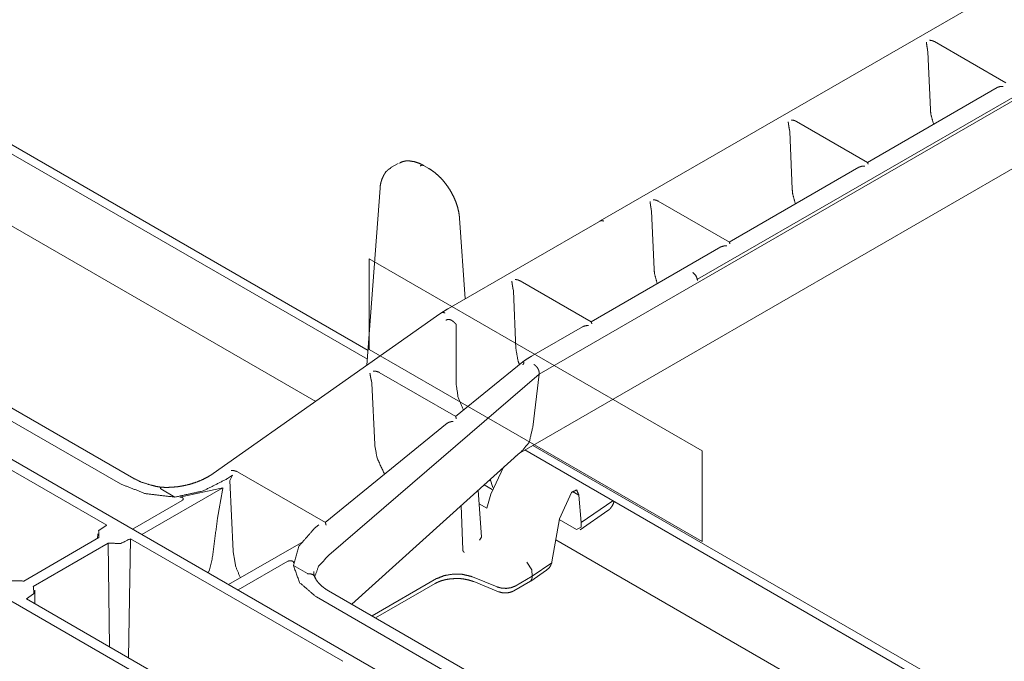
# Model space of a CAD drawing. Units: inches. Extents: x 1.32 to 9.91, y 2.48 to 7.2.
# Drawn here: x 8.81 to 9.34, y 3.49 to 3.84 of the extents above; entities that cross this region are included whole.
import ezdxf

# ---------------------------------------------------------------- set-up
doc = ezdxf.new("R2010")
doc.units = ezdxf.units.IN
doc.header["$MEASUREMENT"] = 0
doc.layers.add('Trimetric', color=7, linetype='Continuous', true_color=0xffffff)

msp = doc.modelspace()

# ---------------------------------------------------------------- linework, layer by layer
at = {"layer": 'Trimetric', "color": 7, "linetype": 'Continuous', "lineweight": 13}
for p, q in [((9.24726, 3.34988), (7.77695, 4.19876)), ((7.71244, 4.15967), (9.17954, 3.31264)), ((9.36615, 3.86879), (9.12654, 3.73045)), ((9.41908, 3.8358), (9.09373, 3.64796)), ((9.41841, 3.8373), (9.17879, 3.69896)), ((9.34447, 3.80469), (9.30624, 3.82676)), ((9.00183, 3.66075), (8.72294, 3.82177)), ((9.30248, 3.82221), (9.30262, 3.82131)), ((9.30262, 3.82131), (9.30398, 3.79021)), ((8.71866, 3.81929), (9.00148, 3.656)), ((9.33982, 3.80207), (9.2701, 3.76183)), ((8.69343, 3.79512), (8.97365, 3.63334)), ((9.0835, 3.60574), (9.41037, 3.79446)), ((9.27022, 3.76183), (9.232, 3.7839)), ((9.22824, 3.77934), (9.22838, 3.77844)), ((9.22838, 3.77844), (9.22973, 3.74735)), ((9.01389, 3.75887), (9.01438, 3.75917)), ((9.01793, 3.76122), (9.01438, 3.75917)), ((9.03453, 3.75851), (9.03165, 3.76017)), ((9.26557, 3.75921), (9.19586, 3.71896)), ((8.8759, 3.59188), (8.60456, 3.74854)), ((9.00823, 3.74796), (9.00123, 3.65281)), ((9.19597, 3.71896), (9.15775, 3.74103)), ((9.15399, 3.73648), (9.15413, 3.73557)), ((9.15413, 3.73557), (9.15549, 3.70448)), ((9.12706, 3.73066), (9.04501, 3.68329)), ((9.05394, 3.68844), (9.05095, 3.73187)), ((9.19133, 3.71634), (9.12161, 3.67609)), ((9.00243, 3.71005), (9.18128, 3.60678)), ((9.00243, 3.71005), (9.00243, 3.66121)), ((9.17879, 3.69896), (9.17881, 3.69824)), ((9.07974, 3.69361), (9.07988, 3.69271)), ((9.12173, 3.6761), (9.08351, 3.69816)), ((9.07988, 3.69271), (9.08124, 3.66161)), ((9.03856, 3.67913), (8.91858, 3.59454)), ((9.04909, 3.64305), (9.04909, 3.67473)), ((9.11708, 3.67348), (9.08954, 3.65758)), ((9.00243, 3.66121), (9.18128, 3.55795)), ((9.08499, 3.65468), (9.04883, 3.62522)), ((9.09373, 3.64796), (8.98068, 3.55065)), ((9.04891, 3.62522), (9.00784, 3.64892)), ((9.09373, 3.64796), (9.09027, 3.6195)), ((9.09377, 3.64895), (9.09373, 3.64796)), ((9.09377, 3.64897), (9.09377, 3.64895)), ((9.0036, 3.64441), (9.00384, 3.64317)), ((9.00384, 3.64317), (9.00536, 3.61012)), ((8.74728, 3.63267), (8.86139, 3.56678)), ((8.80813, 3.62393), (8.8687, 3.58896)), ((9.04439, 3.62159), (8.97883, 3.56816)), ((9.09026, 3.61936), (9.09027, 3.6195)), ((9.3412, 3.46481), (9.0903, 3.60967)), ((8.99306, 3.52424), (9.08029, 3.60306)), ((9.086, 3.6072), (9.33841, 3.46147)), ((9.18128, 3.55795), (9.18128, 3.60678)), ((9.0747, 3.59824), (9.06777, 3.58343)), ((8.9289, 3.59363), (8.9263, 3.59181)), ((8.92751, 3.59087), (8.9289, 3.59363)), ((8.9789, 3.56816), (8.93157, 3.59549)), ((8.92751, 3.59087), (8.92926, 3.55283)), ((9.06411, 3.58845), (9.06855, 3.58589)), ((9.06689, 3.59096), (9.06749, 3.59061)), ((9.06892, 3.58694), (9.06745, 3.59146)), ((8.88031, 3.56174), (8.9238, 3.58685)), ((8.89046, 3.58622), (8.898, 3.58186)), ((8.9238, 3.58685), (8.90061, 3.5819)), ((9.06274, 3.56034), (9.061, 3.58563)), ((9.06563, 3.57589), (9.06777, 3.58343)), ((9.10462, 3.57012), (9.11106, 3.5844)), ((9.11506, 3.58292), (9.11157, 3.58494)), ((9.11634, 3.56824), (9.11506, 3.58292)), ((8.90196, 3.58012), (8.87521, 3.56468)), ((9.05267, 3.55358), (9.05175, 3.57728)), ((9.06563, 3.57589), (9.06151, 3.57827)), ((9.11634, 3.56824), (9.13329, 3.5799)), ((9.11572, 3.56432), (9.1307, 3.57463)), ((8.97287, 3.56492), (8.97526, 3.56687)), ((9.10063, 3.54706), (9.10462, 3.57012)), ((9.11385, 3.56447), (9.10457, 3.56983)), ((9.11633, 3.56578), (9.11634, 3.56824)), ((8.85652, 3.56207), (8.85649, 3.55968)), ((9.11385, 3.56447), (9.11633, 3.56578)), ((8.85716, 3.56007), (8.81675, 3.53674)), ((8.82193, 3.53385), (8.86216, 3.55708)), ((8.86216, 3.55708), (8.86292, 3.50131)), ((8.87309, 3.49544), (8.87409, 3.55945)), ((8.87409, 3.55945), (8.98821, 3.49356)), ((8.96581, 3.55734), (8.92687, 3.53486)), ((9.06169, 3.55878), (9.06274, 3.56034)), ((9.10266, 3.55886), (9.31639, 3.43546)), ((8.98068, 3.55065), (8.98067, 3.55065)), ((9.05267, 3.55358), (9.05267, 3.55358)), ((8.91662, 3.54279), (8.91793, 3.54773)), ((8.93196, 3.53192), (8.95871, 3.54736)), ((8.96172, 3.54508), (8.96927, 3.54072)), ((8.96186, 3.54725), (8.96182, 3.54695)), ((9.08711, 3.54692), (9.08976, 3.54278)), ((9.08998, 3.5393), (9.10053, 3.54656)), ((9.10005, 3.54521), (9.10053, 3.54656)), ((9.10053, 3.54656), (9.10063, 3.54706)), ((8.9159, 3.54119), (8.91662, 3.54279)), ((9.08925, 3.53675), (9.09773, 3.54258)), ((9.08976, 3.54278), (9.08998, 3.5393)), ((9.03864, 3.53801), (9.00392, 3.51796)), ((9.00577, 3.51689), (9.03789, 3.53544)), ((9.03864, 3.53801), (9.03865, 3.53801)), ((9.05784, 3.53897), (9.05784, 3.53898)), ((9.05784, 3.53897), (9.07126, 3.53355)), ((9.05855, 3.53642), (9.07197, 3.531)), ((9.08011, 3.53147), (9.08917, 3.5367)), ((9.08086, 3.53403), (9.08998, 3.5393)), ((9.08917, 3.5367), (9.08994, 3.53826)), ((9.08998, 3.5393), (9.08994, 3.53826)), ((8.82277, 3.52449), (8.8227, 3.53174)), ((9.21285, 3.39734), (8.98055, 3.53145)), ((9.07126, 3.53355), (9.07126, 3.53355)), ((9.08086, 3.53403), (9.08086, 3.53403)), ((8.93219, 3.46132), (8.81825, 3.5271)), ((8.97401, 3.52816), (9.04307, 3.48829))]:
    msp.add_line(p, q, dxfattribs=at)
for points, knots in [([(9.30179, 3.82649), (9.30179, 3.82648), (9.30196, 3.82536), (9.30214, 3.82407), (9.30231, 3.82304), (9.30248, 3.82221)], [0, 0, 0.003513, 0.264942, 0.563147, 0.803964, 1, 1]), ([(9.30623, 3.82673), (9.30518, 3.82722), (9.30357, 3.82751), (9.30355, 3.82751)], [0, 0, 0.409096, 0.990731, 1, 1]), ([(9.33983, 3.80205), (9.34004, 3.80219), (9.34137, 3.80261), (9.34298, 3.8027), (9.34301, 3.8027)], [0, 0, 0.076887, 0.500003, 0.99205, 1, 1]), ([(9.30567, 3.78236), (9.30424, 3.78758), (9.30398, 3.79021)], [0, 0, 0.671652, 1, 1]), ([(9.22754, 3.78363), (9.22755, 3.78361), (9.22772, 3.78249), (9.2279, 3.78121), (9.22806, 3.78018), (9.22824, 3.77934)], [0, 0, 0.003513, 0.265041, 0.563222, 0.804018, 1, 1]), ([(9.23198, 3.78386), (9.23094, 3.78435), (9.22933, 3.78464), (9.2293, 3.78464)], [0, 0, 0.408835, 0.990731, 1, 1]), ([(9.03165, 3.76017), (9.03038, 3.76085), (9.0291, 3.76143), (9.02664, 3.76222), (9.02417, 3.76261), (9.0221, 3.76261), (9.02016, 3.76218), (9.01937, 3.76181), (9.01862, 3.76134)], [0, 0, 0.105288, 0.207416, 0.394966, 0.577046, 0.727402, 0.872328, 0.935612, 1, 1]), ([(9.27052, 3.76085), (9.27051, 3.76086), (9.2702, 3.76179)], [0, 0, 0.015407, 1, 1]), ([(9.01384, 3.75864), (9.01333, 3.75839), (9.01285, 3.7581), (9.01134, 3.75667), (9.01018, 3.75486), (9.00927, 3.75286), (9.00863, 3.75072), (9.00838, 3.74936), (9.00823, 3.74796)], [0, 0, 0.045195, 0.089788, 0.25443, 0.425741, 0.600378, 0.778212, 0.887485, 1, 1]), ([(9.03165, 3.76017), (9.03083, 3.76033), (9.02985, 3.75999)], [0, 0, 0.449279, 1, 1]), ([(9.05095, 3.73187), (9.05081, 3.73335), (9.05057, 3.73484), (9.04991, 3.7377), (9.04895, 3.74058), (9.04774, 3.74342), (9.04628, 3.74619), (9.0446, 3.74884), (9.04273, 3.75133), (9.0407, 3.75362), (9.03853, 3.75565), (9.03657, 3.75719), (9.03453, 3.75851)], [0, 0, 0.045928, 0.092713, 0.183201, 0.276903, 0.372371, 0.468997, 0.565722, 0.661668, 0.756316, 0.847926, 0.925033, 1, 1]), ([(9.26559, 3.75919), (9.2658, 3.75933), (9.26712, 3.75974), (9.26873, 3.75983), (9.26876, 3.75983)], [0, 0, 0.076955, 0.500264, 0.992057, 1, 1]), ([(9.23143, 3.73949), (9.22999, 3.74471), (9.22973, 3.74735)], [0, 0, 0.671661, 1, 1]), ([(9.1533, 3.74076), (9.1533, 3.74075), (9.15347, 3.73962), (9.15365, 3.73834), (9.15382, 3.73731), (9.15399, 3.73648)], [0, 0, 0.003513, 0.264948, 0.563223, 0.803927, 1, 1]), ([(9.15773, 3.741), (9.15669, 3.74148), (9.15508, 3.74177), (9.15505, 3.74177)], [0, 0, 0.408946, 0.991025, 1, 1]), ([(9.12834, 3.73027), (9.12712, 3.73061), (9.1262, 3.73017)], [0, 0, 0.552125, 1, 1]), ([(9.12661, 3.7304), (9.12663, 3.73041), (9.12745, 3.73056), (9.12834, 3.73027)], [0, 0, 0.010151, 0.476668, 1, 1]), ([(9.19134, 3.71632), (9.19155, 3.71646), (9.19288, 3.71687), (9.19449, 3.71697), (9.19451, 3.71697)], [0, 0, 0.076952, 0.500279, 0.99205, 1, 1]), ([(9.19627, 3.71798), (9.19627, 3.71799), (9.19596, 3.71893)], [0, 0, 0.015254, 1, 1]), ([(9.15718, 3.69663), (9.15575, 3.70185), (9.15549, 3.70448)], [0, 0, 0.671645, 1, 1]), ([(9.08349, 3.69813), (9.08245, 3.69862), (9.08083, 3.69891), (9.08081, 3.69891)], [0, 0, 0.408941, 0.990728, 1, 1]), ([(9.17634, 3.70255), (9.17723, 3.70182), (9.17805, 3.70072), (9.1786, 3.69947), (9.17881, 3.69824)], [0, 0, 0.223703, 0.49036, 0.757636, 1, 1]), ([(9.17879, 3.69896), (9.17789, 3.70105), (9.17634, 3.70255)], [0, 0, 0.514212, 1, 1]), ([(9.07905, 3.69789), (9.07906, 3.69788), (9.07922, 3.69676), (9.0794, 3.69548), (9.07957, 3.69444), (9.07974, 3.69361)], [0, 0, 0.003457, 0.264979, 0.563185, 0.804002, 1, 1]), ([(9.04501, 3.68329), (9.04314, 3.68216), (9.04128, 3.68095)], [0, 0, 0.49527, 1, 1]), ([(9.04142, 3.68104), (9.03998, 3.68011), (9.03856, 3.67913)], [0, 0, 0.497042, 1, 1]), ([(9.04138, 3.68098), (9.04185, 3.68116), (9.0426, 3.68103), (9.043, 3.68084), (9.0431, 3.68078)], [0, 0, 0.274672, 0.693426, 0.938107, 1, 1]), ([(9.04356, 3.67695), (9.04365, 3.67699), (9.04415, 3.67722)], [0, 0, 0.156002, 1, 1]), ([(9.04905, 3.67484), (9.04833, 3.67557), (9.04743, 3.67641), (9.04629, 3.67714), (9.04537, 3.6774), (9.0447, 3.67739), (9.04415, 3.67722)], [0, 0, 0.176223, 0.388487, 0.621435, 0.785149, 0.90113, 1, 1]), ([(9.04909, 3.67473), (9.04908, 3.67479), (9.04905, 3.67483), (9.04905, 3.67484)], [0, 0, 0.499701, 0.926906, 1, 1]), ([(9.11709, 3.67345), (9.1173, 3.67359), (9.11863, 3.67401), (9.12024, 3.6741), (9.12027, 3.6741)], [0, 0, 0.077144, 0.500122, 0.992052, 1, 1]), ([(9.12202, 3.67511), (9.12202, 3.67513), (9.12171, 3.67606)], [0, 0, 0.014853, 1, 1]), ([(9.08124, 3.66161), (9.08238, 3.65507), (9.08315, 3.65319)], [0, 0, 0.765165, 1, 1]), ([(9.08954, 3.65758), (9.08727, 3.6562), (9.08502, 3.65465)], [0, 0, 0.492126, 1, 1]), ([(9.08531, 3.65346), (9.08503, 3.6531), (9.08498, 3.65303)], [0, 0, 0.842922, 1, 1]), ([(9.08531, 3.65346), (9.08552, 3.65385), (9.08553, 3.65421), (9.08534, 3.6546), (9.08501, 3.65466)], [0, 0, 0.284512, 0.514775, 0.786553, 1, 1]), ([(9.09096, 3.65316), (9.09106, 3.6531), (9.09149, 3.65281), (9.09233, 3.65202), (9.09303, 3.65104), (9.09353, 3.64998), (9.09377, 3.64897)], [0, 0, 0.022556, 0.122089, 0.343707, 0.575909, 0.800224, 1, 1]), ([(9.00283, 3.64842), (9.00283, 3.6484), (9.0029, 3.64793), (9.00312, 3.64653), (9.00335, 3.64535), (9.0036, 3.64441)], [0, 0, 0.004225, 0.122441, 0.468491, 0.763218, 1, 1]), ([(9.00782, 3.64889), (9.00735, 3.64917), (9.00572, 3.64959), (9.00463, 3.64966), (9.0046, 3.64966)], [0, 0, 0.164453, 0.665021, 0.992237, 1, 1]), ([(9.05304, 3.62865), (9.05021, 3.63545), (9.04909, 3.64305)], [0, 0, 0.48958, 1, 1]), ([(9.04923, 3.62389), (9.04923, 3.62391), (9.0491, 3.62454), (9.04888, 3.62518)], [0, 0, 0.012738, 0.497013, 1, 1]), ([(9.04439, 3.62158), (9.04443, 3.62163), (9.04536, 3.62214), (9.04691, 3.62252), (9.04758, 3.62257), (9.04761, 3.62257)], [0, 0, 0.017305, 0.328093, 0.794751, 0.992363, 1, 1]), ([(9.08395, 3.60602), (9.08395, 3.60602), (9.08842, 3.61134), (9.09026, 3.61936)], [0, 0, 0.00006, 0.45811, 1, 1]), ([(9.00536, 3.61012), (9.00662, 3.60296), (9.01066, 3.5941)], [0, 0, 0.427828, 1, 1]), ([(9.08029, 3.60306), (9.08252, 3.60495), (9.08448, 3.60638)], [0, 0, 0.546196, 1, 1]), ([(8.91858, 3.59454), (8.91727, 3.59365), (8.91588, 3.59282), (8.913, 3.59132), (8.9099, 3.59002), (8.90663, 3.58893), (8.90324, 3.58809), (8.89976, 3.58749), (8.89627, 3.58715), (8.89333, 3.58707), (8.89041, 3.58717)], [0, 0, 0.053515, 0.108017, 0.217576, 0.330882, 0.447047, 0.565045, 0.683944, 0.802392, 0.901443, 1, 1]), ([(8.93154, 3.59545), (8.93107, 3.59573), (8.92944, 3.59616), (8.92835, 3.59623), (8.92832, 3.59623)], [0, 0, 0.164453, 0.665021, 0.992237, 1, 1]), ([(8.8687, 3.58896), (8.88215, 3.58374), (8.898, 3.58186)], [0, 0, 0.474752, 1, 1]), ([(8.88511, 3.58835), (8.88013, 3.58982), (8.8759, 3.59188)], [0, 0, 0.524716, 1, 1]), ([(8.89092, 3.58712), (8.88791, 3.5876), (8.88511, 3.58835)], [0, 0, 0.512159, 1, 1]), ([(8.8907, 3.58713), (8.89048, 3.58703), (8.89021, 3.58653)], [0, 0, 0.29388, 1, 1]), ([(8.898, 3.58186), (8.91314, 3.58515), (8.9263, 3.59181)], [0, 0, 0.512393, 1, 1]), ([(8.89046, 3.58622), (8.89032, 3.58632), (8.89021, 3.58643), (8.8902, 3.58649), (8.89021, 3.58653)], [0, 0, 0.402021, 0.757372, 0.91599, 1, 1]), ([(8.90061, 3.5819), (8.90121, 3.58186), (8.90176, 3.58171), (8.90218, 3.58146), (8.90244, 3.58115), (8.9025, 3.58081), (8.90236, 3.58047), (8.90203, 3.58017), (8.90196, 3.58012)], [0, 0, 0.183623, 0.355783, 0.503916, 0.625172, 0.730083, 0.84044, 0.974233, 1, 1]), ([(8.91793, 3.54773), (8.92094, 3.57075), (8.9238, 3.58685)], [0, 0, 0.58657, 1, 1]), ([(9.11106, 3.5844), (9.11388, 3.58571), (9.11506, 3.58292)], [0, 0, 0.506401, 1, 1]), ([(9.1307, 3.57463), (9.13141, 3.5752), (9.13205, 3.57584), (9.13279, 3.57682), (9.13341, 3.5779), (9.13401, 3.57952)], [0, 0, 0.150384, 0.301604, 0.505298, 0.712667, 1, 1]), ([(8.8614, 3.56678), (8.85708, 3.56389), (8.85716, 3.56007)], [0, 0, 0.576252, 1, 1]), ([(8.97923, 3.56684), (8.97923, 3.56685), (8.9791, 3.56749), (8.97888, 3.56812)], [0, 0, 0.012738, 0.497013, 1, 1]), ([(8.97287, 3.56492), (8.96463, 3.55542), (8.96172, 3.54508)], [0, 0, 0.539119, 1, 1]), ([(8.86216, 3.55708), (8.86893, 3.55693), (8.87409, 3.55945)], [0, 0, 0.540504, 1, 1]), ([(8.92926, 3.55283), (8.93074, 3.54438), (8.93317, 3.53849)], [0, 0, 0.574281, 1, 1]), ([(8.97314, 3.53902), (8.97523, 3.54465), (8.98067, 3.55065)], [0, 0, 0.425846, 1, 1]), ([(9.05267, 3.55358), (9.05273, 3.55322), (9.05288, 3.55285), (9.0531, 3.55252), (9.05337, 3.55225), (9.05344, 3.55221), (9.0535, 3.55216)], [0, 0, 0.2149, 0.449068, 0.685439, 0.90623, 0.954331, 1, 1]), ([(8.95871, 3.54736), (8.959, 3.5475), (8.95957, 3.54764), (8.96019, 3.54767), (8.96077, 3.54757), (8.96126, 3.54737), (8.9616, 3.5471), (8.96177, 3.54676), (8.96178, 3.54658)], [0, 0, 0.089061, 0.249596, 0.418564, 0.580965, 0.725567, 0.847355, 0.949225, 1, 1]), ([(8.96172, 3.54508), (8.96498, 3.53593), (8.97401, 3.52816)], [0, 0, 0.449136, 1, 1]), ([(9.10004, 3.54521), (9.09904, 3.5437), (9.09769, 3.54264)], [0, 0, 0.51422, 1, 1]), ([(8.9698, 3.54057), (8.96969, 3.54057), (8.96955, 3.54059), (8.96934, 3.54068), (8.96927, 3.54072)], [0, 0, 0.195993, 0.443544, 0.859385, 1, 1]), ([(8.9698, 3.54057), (8.97096, 3.54057), (8.97198, 3.54024), (8.97276, 3.53963), (8.9732, 3.5388), (8.97327, 3.53836), (8.97327, 3.53829)], [0, 0, 0.247848, 0.477708, 0.688752, 0.888928, 0.985441, 1, 1]), ([(8.97319, 3.53884), (8.97272, 3.54034), (8.97269, 3.5419)], [0, 0, 0.500628, 1, 1]), ([(9.05784, 3.53898), (9.05725, 3.5392), (9.05261, 3.54032), (9.04759, 3.54048), (9.04275, 3.53967), (9.03865, 3.53801)], [0, 0, 0.031736, 0.273464, 0.527683, 0.775832, 1, 1]), ([(8.81675, 3.53674), (8.81037, 3.53683), (8.80537, 3.53454)], [0, 0, 0.537045, 1, 1]), ([(8.98055, 3.53145), (8.97938, 3.53217), (8.9783, 3.53292), (8.97647, 3.53441), (8.97499, 3.53596), (8.97386, 3.53752), (8.9731, 3.53909)], [0, 0, 0.126674, 0.247656, 0.464697, 0.661907, 0.839068, 1, 1]), ([(9.03789, 3.53544), (9.03875, 3.5359), (9.03967, 3.53632), (9.04167, 3.53704), (9.04388, 3.53758), (9.04564, 3.53784), (9.04748, 3.53797)], [0, 0, 0.096793, 0.198104, 0.410658, 0.637696, 0.815283, 1, 1]), ([(9.04748, 3.53797), (9.0481, 3.53804), (9.04872, 3.5381), (9.0512, 3.53807), (9.05365, 3.53775), (9.05584, 3.53729), (9.05785, 3.53669), (9.0582, 3.53656), (9.05855, 3.53642)], [0, 0, 0.055255, 0.110506, 0.330268, 0.549644, 0.747561, 0.93397, 0.967205, 1, 1]), ([(8.81825, 3.5271), (8.82227, 3.53008), (8.82193, 3.53385)], [0, 0, 0.569217, 1, 1]), ([(9.08086, 3.53403), (9.08061, 3.5339), (9.07849, 3.53312), (9.07604, 3.53278), (9.07354, 3.53292), (9.07126, 3.53355)], [0, 0, 0.028569, 0.256753, 0.50703, 0.761035, 1, 1]), ([(9.07197, 3.531), (9.07289, 3.53069), (9.07383, 3.53047), (9.07524, 3.53033), (9.07668, 3.53039), (9.07806, 3.53064), (9.07936, 3.53109), (9.07974, 3.53127), (9.08011, 3.53147)], [0, 0, 0.114849, 0.229812, 0.39887, 0.569541, 0.736508, 0.899299, 0.949687, 1, 1])]:
    msp.add_open_spline(points, degree=1, knots=knots, dxfattribs=at)

doc.saveas('drawing.dxf')
